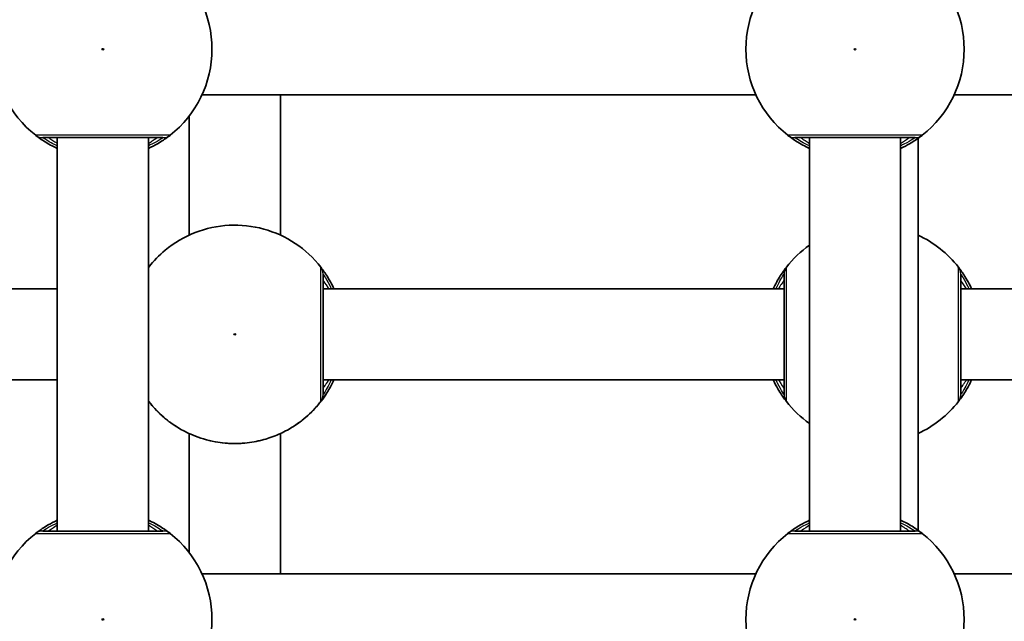
# Model space of a CAD drawing. Units: millimetres. Extents: x -10783 to 11902, y -6580 to 6985.
# Drawn here: x -2783 to -2610, y 448 to 553 of the extents above; entities that cross this region are included whole.
import ezdxf

# ---------------------------------------------------------------- set-up
doc = ezdxf.new("R2010")
doc.units = ezdxf.units.MM
doc.layers.add('Widoczne (ISO)', color=7, linetype='Continuous', lineweight=35)
doc.layers.add('Widoczne wąskie (ISO)', color=7, linetype='Continuous', lineweight=25)

msp = doc.modelspace()

# ---------------------------------------------------------------- linework, layer by layer
at = {"layer": 'Widoczne (ISO)'}
for p, q in [((-2653.37, 540.14), (-2750.56, 540.14)), ((-2736.81, 540.14), (-2736.81, 515.52)), ((-2521.37, 540.14), (-2618.56, 540.14)), ((-2752.81, 536.41), (-2752.81, 515.52)), ((-2775.96, 463.62), (-2775.96, 532.62)), ((-2759.96, 463.62), (-2759.96, 532.62)), ((-2643.96, 463.62), (-2643.96, 532.62)), ((-2627.96, 463.62), (-2627.96, 532.62)), ((-2624.91, 463.76), (-2624.91, 532.48)), ((-2759.91, 509.9), (-2759.91, 509.91)), ((-2729.72, 509.91), (-2729.72, 509.9)), ((-2789.31, 506.12), (-2775.96, 506.12)), ((-2729.31, 506.12), (-2648.41, 506.12)), ((-2617.41, 506.12), (-2535.41, 506.12)), ((-2789.31, 490.12), (-2775.96, 490.12)), ((-2729.31, 490.12), (-2648.41, 490.12)), ((-2617.41, 490.12), (-2535.41, 490.12)), ((-2752.81, 480.72), (-2752.81, 459.84)), ((-2736.81, 480.72), (-2736.81, 456.14)), ((-2653.36, 456.14), (-2750.57, 456.14)), ((-2521.36, 456.14), (-2618.57, 456.14))]:
    msp.add_line(p, q, dxfattribs=at)
for centre, start, end in [((-2767.96, 548.12), 127.9796, 232.0205), ((-2767.96, 548.12), 307.9796, 52.0205), ((-2635.96, 548.12), 127.9796, 232.0205), ((-2635.96, 548.12), 307.9796, 52.0205), ((-2632.91, 498.12), 37.9796, 65.3071), ((-2632.91, 498.12), 125.2415, 142.0205), ((-2632.91, 498.12), 217.9796, 234.7586), ((-2632.91, 498.12), 294.693, 322.0205), ((-2767.96, 448.12), 127.9796, 232.0205), ((-2767.96, 448.12), 307.9796, 52.0205), ((-2635.96, 448.12), 127.9796, 232.0205), ((-2635.96, 448.12), 307.9796, 52.0205)]:
    msp.add_arc(centre, 19.15, start, end, dxfattribs=at)
for centre, major_axis, ratio, start_param, end_param in [((-2758.33, 508.68), (-1.58, 1.23), 0.996445, 6.281131, 6.283185), ((-2731.29, 508.68), (1.58, 1.23), 0.996445, 0, 0.002055), ((-2755.39, 484.62), (-1.22, -1.58), 0.999624, 6.275112, 6.283185), ((-2756.39, 483.68), (0.809, -0.848), 0.538459, 4.97647, 4.9906), ((-2734.24, 484.62), (1.22, -1.58), 0.999624, 0, 0.008073), ((-2733.24, 483.69), (0.811, 0.852), 0.540547, 4.433759, 4.447843)]:
    msp.add_ellipse(centre, major_axis=major_axis, ratio=ratio, start_param=start_param, end_param=end_param, dxfattribs=at)
for points, knots in [([(-2779.75, 533.03), (-2779.71, 533), (-2779.62, 532.93), (-2779.26, 532.66), (-2778.91, 532.4), (-2777.87, 531.72), (-2777.1, 531.26), (-2776.11, 530.79), (-2776.04, 530.76), (-2775.96, 530.72)], [0, 0, 0, 0, 0.165681, 0.165681, 0.4307707, 0.4307707, 0.7633729, 0.7633729, 0.7893694, 0.7893694, 0.7893694, 0.7893694]), ([(-2778.52, 532.62), (-2778.49, 532.62), (-2778.43, 532.62), (-2777.97, 532.62), (-2777.03, 532.62), (-2774.35, 532.62), (-2772.65, 532.62), (-2769.06, 532.62), (-2767.19, 532.62), (-2763.77, 532.62), (-2762.21, 532.62), (-2759.67, 532.62), (-2758.68, 532.62), (-2757.71, 532.62), (-2757.48, 532.62), (-2757.41, 532.62)], [0, 0, 0, 0, 0.129537, 0.129537, 0.725375, 0.725375, 1.299703, 1.299703, 1.842753, 1.842753, 2.356937, 2.356937, 2.86021, 2.86021, 3.174755, 3.174755, 3.174755, 3.174755]), ([(-2759.96, 530.72), (-2759.38, 530.99), (-2758.85, 531.27), (-2757.58, 532), (-2756.98, 532.43), (-2756.38, 532.87), (-2756.23, 532.98), (-2756.18, 533.03)], [2.6169954, 2.6169954, 2.6169954, 2.6169954, 2.8233931, 2.8233931, 3.1821449, 3.1821449, 3.4063648, 3.4063648, 3.4063648, 3.4063648]), ([(-2647.75, 533.03), (-2647.71, 533), (-2647.62, 532.93), (-2647.26, 532.66), (-2646.91, 532.4), (-2645.87, 531.72), (-2645.1, 531.26), (-2644.11, 530.79), (-2644.04, 530.76), (-2643.96, 530.72)], [0, 0, 0, 0, 0.165681, 0.165681, 0.4307707, 0.4307707, 0.7633729, 0.7633729, 0.7893694, 0.7893694, 0.7893694, 0.7893694]), ([(-2646.52, 532.62), (-2646.49, 532.62), (-2646.43, 532.62), (-2645.97, 532.62), (-2645.03, 532.62), (-2642.35, 532.62), (-2640.65, 532.62), (-2637.06, 532.62), (-2635.19, 532.62), (-2631.77, 532.62), (-2630.21, 532.62), (-2627.67, 532.62), (-2626.68, 532.62), (-2625.71, 532.62), (-2625.48, 532.62), (-2625.41, 532.62)], [0, 0, 0, 0, 0.129537, 0.129537, 0.725375, 0.725375, 1.299703, 1.299703, 1.842753, 1.842753, 2.356937, 2.356937, 2.86021, 2.86021, 3.174755, 3.174755, 3.174755, 3.174755]), ([(-2627.96, 530.72), (-2627.38, 530.99), (-2626.85, 531.27), (-2625.58, 532), (-2624.98, 532.43), (-2624.38, 532.87), (-2624.23, 532.98), (-2624.18, 533.03)], [2.6169954, 2.6169954, 2.6169954, 2.6169954, 2.8233931, 2.8233931, 3.1821449, 3.1821449, 3.4063648, 3.4063648, 3.4063648, 3.4063648]), ([(-2729.72, 509.91), (-2730.98, 511.52), (-2732.49, 512.92), (-2735.89, 515.19), (-2737.77, 516.05), (-2741.71, 517.13), (-2743.77, 517.35), (-2747.85, 517.14), (-2749.87, 516.7), (-2753.68, 515.22), (-2755.46, 514.17), (-2758.09, 511.99), (-2759.06, 510.99), (-2759.91, 509.91)], [2.233679, 2.233679, 2.233679, 2.233679, 2.553679, 2.553679, 2.873679, 2.873679, 3.193679, 3.193679, 3.513679, 3.513679, 3.833679, 3.833679, 4.049506, 4.049506, 4.049506, 4.049506]), ([(-2727.42, 506.12), (-2727.68, 506.7), (-2727.96, 507.23), (-2728.69, 508.5), (-2729.12, 509.1), (-2729.56, 509.7), (-2729.67, 509.85), (-2729.72, 509.9)], [2.6171079, 2.6171079, 2.6171079, 2.6171079, 2.8232659, 2.8232659, 3.1820177, 3.1820177, 3.4020102, 3.4020102, 3.4020102, 3.4020102]), ([(-2648.01, 509.91), (-2648.04, 509.87), (-2648.11, 509.78), (-2648.38, 509.42), (-2648.63, 509.07), (-2649.32, 508.03), (-2649.77, 507.26), (-2650.24, 506.27), (-2650.28, 506.2), (-2650.31, 506.12)], [0, 0, 0, 0, 0.1656807, 0.1656807, 0.4307699, 0.4307699, 0.7633722, 0.7633722, 0.7893694, 0.7893694, 0.7893694, 0.7893694]), ([(-2615.51, 506.12), (-2615.78, 506.7), (-2616.06, 507.23), (-2616.79, 508.5), (-2617.22, 509.1), (-2617.66, 509.71), (-2617.77, 509.85), (-2617.82, 509.91)], [2.6169954, 2.6169954, 2.6169954, 2.6169954, 2.8233931, 2.8233931, 3.1821449, 3.1821449, 3.4063648, 3.4063648, 3.4063648, 3.4063648]), ([(-2729.31, 487.57), (-2729.31, 487.61), (-2729.31, 487.73), (-2729.31, 488.19), (-2729.31, 488.65), (-2729.31, 490.03), (-2729.31, 491.06), (-2729.31, 493.53), (-2729.31, 494.98), (-2729.31, 498.14), (-2729.31, 499.86), (-2729.31, 503.1), (-2729.31, 504.61), (-2729.31, 507.17), (-2729.31, 508.11), (-2729.31, 508.59), (-2729.31, 508.65), (-2729.31, 508.68)], [0, 0, 0, 0, 0.206308, 0.206308, 0.5364, 0.5364, 0.96552, 0.96552, 1.422771, 1.422771, 1.925821, 1.925821, 2.446576, 2.446576, 3.038238, 3.038238, 3.174755, 3.174755, 3.174755, 3.174755]), ([(-2648.41, 508.68), (-2648.41, 508.63), (-2648.41, 508.52), (-2648.41, 508.05), (-2648.41, 507.6), (-2648.41, 506.21), (-2648.41, 505.18), (-2648.41, 502.72), (-2648.41, 501.27), (-2648.41, 498.1), (-2648.41, 496.39), (-2648.41, 493.15), (-2648.41, 491.63), (-2648.41, 489.08), (-2648.41, 488.13), (-2648.41, 487.66), (-2648.41, 487.6), (-2648.41, 487.57)], [0, 0, 0, 0, 0.206308, 0.206308, 0.5364, 0.5364, 0.96552, 0.96552, 1.422771, 1.422771, 1.925821, 1.925821, 2.446576, 2.446576, 3.038238, 3.038238, 3.174755, 3.174755, 3.174755, 3.174755]), ([(-2617.41, 487.57), (-2617.41, 487.6), (-2617.41, 487.65), (-2617.41, 488.11), (-2617.41, 489.05), (-2617.41, 491.73), (-2617.41, 493.44), (-2617.41, 497.02), (-2617.41, 498.89), (-2617.41, 502.32), (-2617.41, 503.88), (-2617.41, 506.42), (-2617.41, 507.4), (-2617.41, 508.38), (-2617.41, 508.61), (-2617.41, 508.68)], [0, 0, 0, 0, 0.129537, 0.129537, 0.725375, 0.725375, 1.299703, 1.299703, 1.842753, 1.842753, 2.356937, 2.356937, 2.86021, 2.86021, 3.174755, 3.174755, 3.174755, 3.174755]), ([(-2733.01, 483.04), (-2732.09, 483.75), (-2731.25, 484.55), (-2729.71, 486.28), (-2729.02, 487.22), (-2728.05, 488.83), (-2727.71, 489.47), (-2727.41, 490.12)], [0.6644071, 0.6644071, 0.6644071, 0.6644071, 0.845685, 0.845685, 1.0269628, 1.0269628, 1.140095, 1.140095, 1.140095, 1.140095]), ([(-2650.31, 490.12), (-2650.04, 489.54), (-2649.76, 489.01), (-2649.03, 487.74), (-2648.61, 487.14), (-2648.16, 486.54), (-2648.05, 486.39), (-2648.01, 486.34)], [2.6168682, 2.6168682, 2.6168682, 2.6168682, 2.8232659, 2.8232659, 3.1820177, 3.1820177, 3.4062376, 3.4062376, 3.4062376, 3.4062376]), ([(-2617.82, 486.34), (-2617.79, 486.38), (-2617.72, 486.47), (-2617.45, 486.83), (-2617.19, 487.17), (-2616.51, 488.22), (-2616.05, 488.99), (-2615.58, 489.98), (-2615.55, 490.05), (-2615.51, 490.12)], [0, 0, 0, 0, 0.165681, 0.165681, 0.4307707, 0.4307707, 0.7633729, 0.7633729, 0.7893694, 0.7893694, 0.7893694, 0.7893694]), ([(-2759.96, 486.4), (-2759.7, 486.07), (-2759.43, 485.74), (-2758.38, 484.55), (-2757.53, 483.75), (-2756.62, 483.04)], [5.3705429, 5.3705429, 5.3705429, 5.3705429, 5.4375003, 5.4375003, 5.6187782, 5.6187782, 5.6187782, 5.6187782]), ([(-2748.22, 479.28), (-2748.23, 479.28), (-2748.23, 479.28), (-2749.64, 479.53), (-2750.97, 479.94), (-2753.13, 480.84), (-2754.01, 481.3), (-2755.45, 482.17), (-2755.99, 482.56), (-2756.5, 482.94), (-2756.6, 483.03), (-2756.62, 483.04)], [2.148581, 2.148581, 2.148581, 2.148581, 2.149908, 2.149908, 2.540044, 2.540044, 2.871378, 2.871378, 3.229571, 3.229571, 3.453442, 3.453442, 3.453442, 3.453442]), ([(-2733.01, 483.04), (-2733.02, 483.03), (-2733.08, 482.98), (-2733.36, 482.77), (-2733.66, 482.54), (-2734.61, 481.9), (-2735.33, 481.45), (-2736.96, 480.63), (-2737.82, 480.26), (-2739.59, 479.67), (-2740.48, 479.44), (-2741.4, 479.28)], [0, 0, 0, 0, 0.164774, 0.164774, 0.428413, 0.428413, 0.76194, 0.76194, 1.048751, 1.048751, 1.304861, 1.304861, 1.304861, 1.304861]), ([(-2741.4, 479.28), (-2742.48, 479.08), (-2743.65, 478.97), (-2744.81, 478.97), (-2745.39, 478.97), (-2745.96, 479), (-2747.11, 479.1), (-2747.67, 479.18), (-2748.22, 479.28)], [5.754988, 5.754988, 5.754988, 5.754988, 6.0862698, 6.0862698, 6.0862698, 6.249703, 6.249703, 6.4175347, 6.4175347, 6.4175347, 6.4175347]), ([(-2775.96, 465.52), (-2776.54, 465.25), (-2777.07, 464.97), (-2778.34, 464.24), (-2778.94, 463.82), (-2779.55, 463.37), (-2779.69, 463.26), (-2779.75, 463.22)], [2.6168682, 2.6168682, 2.6168682, 2.6168682, 2.8232659, 2.8232659, 3.1820177, 3.1820177, 3.4062376, 3.4062376, 3.4062376, 3.4062376]), ([(-2756.18, 463.22), (-2756.22, 463.25), (-2756.31, 463.32), (-2756.67, 463.59), (-2757.01, 463.84), (-2758.06, 464.53), (-2758.83, 464.98), (-2759.82, 465.45), (-2759.89, 465.49), (-2759.96, 465.52)], [0, 0, 0, 0, 0.1656807, 0.1656807, 0.4307699, 0.4307699, 0.7633722, 0.7633722, 0.7893694, 0.7893694, 0.7893694, 0.7893694]), ([(-2643.96, 465.52), (-2644.54, 465.25), (-2645.07, 464.97), (-2646.34, 464.24), (-2646.94, 463.82), (-2647.55, 463.37), (-2647.69, 463.26), (-2647.75, 463.22)], [2.6168682, 2.6168682, 2.6168682, 2.6168682, 2.8232659, 2.8232659, 3.1820177, 3.1820177, 3.4062376, 3.4062376, 3.4062376, 3.4062376]), ([(-2624.18, 463.22), (-2624.22, 463.25), (-2624.31, 463.32), (-2624.67, 463.59), (-2625.01, 463.84), (-2626.06, 464.53), (-2626.83, 464.98), (-2627.82, 465.45), (-2627.89, 465.49), (-2627.96, 465.52)], [0, 0, 0, 0, 0.1656807, 0.1656807, 0.4307699, 0.4307699, 0.7633722, 0.7633722, 0.7893694, 0.7893694, 0.7893694, 0.7893694]), ([(-2757.41, 463.62), (-2757.46, 463.62), (-2757.57, 463.62), (-2758.03, 463.62), (-2758.49, 463.62), (-2759.87, 463.62), (-2760.9, 463.62), (-2763.36, 463.62), (-2764.82, 463.62), (-2767.98, 463.62), (-2769.7, 463.62), (-2772.94, 463.62), (-2774.45, 463.62), (-2777.01, 463.62), (-2777.95, 463.62), (-2778.43, 463.62), (-2778.49, 463.62), (-2778.52, 463.62)], [0, 0, 0, 0, 0.206308, 0.206308, 0.5364, 0.5364, 0.96552, 0.96552, 1.422771, 1.422771, 1.925821, 1.925821, 2.446576, 2.446576, 3.038238, 3.038238, 3.174755, 3.174755, 3.174755, 3.174755]), ([(-2625.41, 463.62), (-2625.46, 463.62), (-2625.57, 463.62), (-2626.03, 463.62), (-2626.49, 463.62), (-2627.87, 463.62), (-2628.9, 463.62), (-2631.36, 463.62), (-2632.82, 463.62), (-2635.98, 463.62), (-2637.7, 463.62), (-2640.94, 463.62), (-2642.45, 463.62), (-2645.01, 463.62), (-2645.95, 463.62), (-2646.43, 463.62), (-2646.49, 463.62), (-2646.52, 463.62)], [0, 0, 0, 0, 0.206308, 0.206308, 0.5364, 0.5364, 0.96552, 0.96552, 1.422771, 1.422771, 1.925821, 1.925821, 2.446576, 2.446576, 3.038238, 3.038238, 3.174755, 3.174755, 3.174755, 3.174755])]:
    msp.add_open_spline(points, degree=3, knots=knots, dxfattribs=at)
msp.add_open_spline([(-2759.91, 509.91), (-2759.92, 509.89), (-2759.94, 509.87), (-2759.96, 509.84)], degree=3, dxfattribs=at)
at = {"layer": 'Widoczne wąskie (ISO)'}
for centre in [(-2767.96, 548.12), (-2635.96, 548.12), (-2744.81, 498.13), (-2767.96, 448.12), (-2635.96, 448.12)]:
    msp.add_circle(centre, 0.15, dxfattribs=at)
for centre, major_axis, ratio, start_param, end_param in [((-2778.52, 534.62), (0, -2), 0.997769, 5.61859, 6.283185), ((-2778.52, 534.6), (-1.23, -1.58), 0.996464, 0, 0.664588), ((-2757.41, 534.62), (0, -2), 0.997769, 0, 0.664596), ((-2757.41, 534.6), (1.23, -1.58), 0.996464, 5.618598, 6.283185), ((-2646.52, 534.62), (0, -2), 0.997769, 5.61859, 6.283185), ((-2646.52, 534.6), (-1.23, -1.58), 0.996464, 0, 0.664588), ((-2625.41, 534.62), (0, -2), 0.997769, 0, 0.664596), ((-2625.41, 534.6), (1.23, -1.58), 0.996464, 5.618598, 6.283185), ((-2758.31, 508.68), (-2, 0), 0.997787, 5.61859, 5.682591), ((-2758.33, 508.68), (-1.58, 1.23), 0.996445, 0, 0.044521), ((-2731.31, 508.68), (2, 0), 0.997787, 0, 0.664596), ((-2731.29, 508.68), (1.58, 1.23), 0.996445, 5.620653, 6.283185), ((-2646.43, 508.68), (-1.58, 1.23), 0.996464, 0, 0.664588), ((-2646.41, 508.68), (-2, 0), 0.997769, 5.61859, 6.283185), ((-2619.41, 508.68), (2, 0), 0.997769, 0, 0.664596), ((-2619.39, 508.68), (1.58, 1.23), 0.996464, 5.618598, 6.283185), ((-2744.81, 498.12), (-19.15, 0), 1, 2.235197, 2.710891), ((-2731.31, 487.57), (2, 0), 0.99775, 5.61859, 6.283185), ((-2731.29, 487.57), (1.57, -1.23), 0.996482, 0.002066, 0.666653), ((-2646.43, 487.57), (-1.58, -1.23), 0.996464, 5.618598, 6.283185), ((-2646.41, 487.57), (-2, 0), 0.997769, 0, 0.664596), ((-2619.41, 487.57), (2, 0), 0.997769, 5.61859, 6.283185), ((-2619.39, 487.57), (1.58, -1.23), 0.996464, 0, 0.664588), ((-2758.31, 487.57), (-2, 0), 0.99775, 0.600594, 0.664596), ((-2758.33, 487.57), (-1.57, -1.23), 0.996482, 6.234544, 6.28112), ((-2744.81, 498.12), (-19.15, 0), 1, 0.658154, 0.906395), ((-2744.81, 498.12), (19.15, 0), 1, 3.804461, 5.620317), ((-2778.52, 461.64), (-1.23, 1.58), 0.996464, 5.618598, 6.283185), ((-2778.52, 461.62), (0, 2), 0.997769, 0, 0.664596), ((-2757.41, 461.64), (1.23, 1.58), 0.996464, 0, 0.664588), ((-2757.41, 461.62), (0, 2), 0.997769, 5.61859, 6.283185), ((-2646.52, 461.64), (-1.23, 1.58), 0.996464, 5.618598, 6.283185), ((-2646.52, 461.62), (0, 2), 0.997769, 0, 0.664596), ((-2625.41, 461.64), (1.23, 1.58), 0.996464, 0, 0.664588), ((-2625.41, 461.62), (0, 2), 0.997769, 5.61859, 6.283185)]:
    msp.add_ellipse(centre, major_axis=major_axis, ratio=ratio, start_param=start_param, end_param=end_param, dxfattribs=at)
for points, knots in [([(-2779.75, 533.05), (-2779.76, 533.05), (-2779.76, 533.05), (-2779.76, 533.04), (-2779.76, 533.03), (-2779.75, 533.03)], [-0.07008301, -0.07008301, -0.07008301, -0.07008301, -0.03504151, -0.03504151, 0, 0, 0, 0]), ([(-2756.18, 533.05), (-2756.26, 533.05), (-2756.51, 533.05), (-2757.6, 533.05), (-2758.7, 533.05), (-2761.54, 533.05), (-2763.28, 533.05), (-2767.1, 533.05), (-2769.19, 533.05), (-2773.2, 533.05), (-2775.09, 533.05), (-2778.09, 533.05), (-2779.14, 533.05), (-2779.65, 533.05), (-2779.71, 533.05), (-2779.75, 533.05)], [-3.174755, -3.174755, -3.174755, -3.174755, -2.86021, -2.86021, -2.356937, -2.356937, -1.842753, -1.842753, -1.299703, -1.299703, -0.725375, -0.725375, -0.129537, -0.129537, 0, 0, 0, 0]), ([(-2778.52, 532.61), (-2778.52, 532.61), (-2778.53, 532.62), (-2778.53, 532.62), (-2778.52, 532.62), (-2778.52, 532.62)], [0, 0, 0, 0, 0.03504151, 0.03504151, 0.07008301, 0.07008301, 0.07008301, 0.07008301]), ([(-2775.96, 531.2), (-2776.51, 531.44), (-2776.98, 531.69), (-2777.77, 532.13), (-2778.08, 532.32), (-2778.4, 532.53), (-2778.48, 532.58), (-2778.52, 532.61)], [-0.672818, -0.672818, -0.672818, -0.672818, -0.4307707, -0.4307707, -0.165681, -0.165681, 0, 0, 0, 0]), ([(-2777.46, 532.62), (-2777.46, 532.62), (-2777.42, 532.6), (-2777.23, 532.46), (-2777.02, 532.31), (-2776.51, 531.97), (-2776.26, 531.8), (-2775.96, 531.61)], [12.5468793, 12.5468793, 12.5468793, 12.5468793, 12.6933797, 12.6933797, 12.9277802, 12.9277802, 13.1021428, 13.1021428, 13.1021428, 13.1021428]), ([(-2759.96, 531.61), (-2759.71, 531.77), (-2759.49, 531.92), (-2758.76, 532.41), (-2758.46, 532.62), (-2758.46, 532.62)], [5.7181762, 5.7181762, 5.7181762, 5.7181762, 5.8665698, 5.8665698, 6.2734397, 6.2734397, 6.2734397, 6.2734397]), ([(-2757.41, 532.61), (-2757.46, 532.57), (-2757.59, 532.49), (-2758.13, 532.15), (-2758.67, 531.82), (-2759.57, 531.38), (-2759.76, 531.29), (-2759.96, 531.2)], [-3.4063648, -3.4063648, -3.4063648, -3.4063648, -3.1821449, -3.1821449, -2.8233931, -2.8233931, -2.7335468, -2.7335468, -2.7335468, -2.7335468]), ([(-2757.41, 532.62), (-2757.4, 532.62), (-2757.4, 532.62), (-2757.4, 532.62), (-2757.4, 532.61), (-2757.41, 532.61)], [0, 0, 0, 0, 0.03504151, 0.03504151, 0.07008301, 0.07008301, 0.07008301, 0.07008301]), ([(-2756.18, 533.03), (-2756.17, 533.03), (-2756.17, 533.04), (-2756.17, 533.05), (-2756.17, 533.05), (-2756.18, 533.05)], [-0.07008301, -0.07008301, -0.07008301, -0.07008301, -0.03504151, -0.03504151, 0, 0, 0, 0]), ([(-2647.75, 533.05), (-2647.76, 533.05), (-2647.76, 533.05), (-2647.76, 533.04), (-2647.76, 533.03), (-2647.75, 533.03)], [-0.07008301, -0.07008301, -0.07008301, -0.07008301, -0.03504151, -0.03504151, 0, 0, 0, 0]), ([(-2624.18, 533.05), (-2624.26, 533.05), (-2624.51, 533.05), (-2625.6, 533.05), (-2626.7, 533.05), (-2629.54, 533.05), (-2631.28, 533.05), (-2635.1, 533.05), (-2637.19, 533.05), (-2641.2, 533.05), (-2643.09, 533.05), (-2646.09, 533.05), (-2647.14, 533.05), (-2647.65, 533.05), (-2647.71, 533.05), (-2647.75, 533.05)], [-3.174755, -3.174755, -3.174755, -3.174755, -2.86021, -2.86021, -2.356937, -2.356937, -1.842753, -1.842753, -1.299703, -1.299703, -0.725375, -0.725375, -0.129537, -0.129537, 0, 0, 0, 0]), ([(-2646.52, 532.61), (-2646.52, 532.61), (-2646.53, 532.62), (-2646.53, 532.62), (-2646.52, 532.62), (-2646.52, 532.62)], [0, 0, 0, 0, 0.03504151, 0.03504151, 0.07008301, 0.07008301, 0.07008301, 0.07008301]), ([(-2643.96, 531.2), (-2644.51, 531.44), (-2644.98, 531.69), (-2645.77, 532.13), (-2646.08, 532.32), (-2646.4, 532.53), (-2646.48, 532.58), (-2646.52, 532.61)], [-0.672818, -0.672818, -0.672818, -0.672818, -0.4307707, -0.4307707, -0.165681, -0.165681, 0, 0, 0, 0]), ([(-2645.46, 532.62), (-2645.46, 532.62), (-2645.42, 532.6), (-2645.23, 532.46), (-2645.02, 532.31), (-2644.51, 531.97), (-2644.26, 531.8), (-2643.96, 531.61)], [12.5468793, 12.5468793, 12.5468793, 12.5468793, 12.6933797, 12.6933797, 12.9277802, 12.9277802, 13.1021428, 13.1021428, 13.1021428, 13.1021428]), ([(-2627.96, 531.61), (-2627.71, 531.77), (-2627.49, 531.92), (-2626.76, 532.41), (-2626.46, 532.62), (-2626.46, 532.62)], [5.7181762, 5.7181762, 5.7181762, 5.7181762, 5.8665698, 5.8665698, 6.2734397, 6.2734397, 6.2734397, 6.2734397]), ([(-2625.41, 532.61), (-2625.46, 532.57), (-2625.59, 532.49), (-2626.13, 532.15), (-2626.67, 531.82), (-2627.57, 531.38), (-2627.76, 531.29), (-2627.96, 531.2)], [-3.4063648, -3.4063648, -3.4063648, -3.4063648, -3.1821449, -3.1821449, -2.8233931, -2.8233931, -2.7335468, -2.7335468, -2.7335468, -2.7335468]), ([(-2625.41, 532.62), (-2625.4, 532.62), (-2625.4, 532.62), (-2625.4, 532.62), (-2625.4, 532.61), (-2625.41, 532.61)], [0, 0, 0, 0, 0.03504151, 0.03504151, 0.07008301, 0.07008301, 0.07008301, 0.07008301]), ([(-2624.18, 533.03), (-2624.17, 533.03), (-2624.17, 533.04), (-2624.17, 533.05), (-2624.17, 533.05), (-2624.18, 533.05)], [-0.07008301, -0.07008301, -0.07008301, -0.07008301, -0.03504151, -0.03504151, 0, 0, 0, 0]), ([(-2759.89, 509.91), (-2759.89, 509.92), (-2759.89, 509.92), (-2759.9, 509.92), (-2759.9, 509.92), (-2759.91, 509.91)], [-0.07008301, -0.07008301, -0.07008301, -0.07008301, -0.03504151, -0.03504151, -0.00029532, -0.00029532, -0.00029532, -0.00029532]), ([(-2759.89, 486.34), (-2759.89, 486.42), (-2759.89, 486.67), (-2759.89, 487.76), (-2759.89, 488.86), (-2759.88, 491.7), (-2759.88, 493.44), (-2759.88, 497.26), (-2759.88, 499.35), (-2759.88, 503.36), (-2759.88, 505.26), (-2759.89, 508.25), (-2759.89, 509.3), (-2759.89, 509.81), (-2759.89, 509.87), (-2759.89, 509.91)], [-3.174755, -3.174755, -3.174755, -3.174755, -2.86021, -2.86021, -2.356937, -2.356937, -1.842753, -1.842753, -1.299703, -1.299703, -0.725375, -0.725375, -0.129537, -0.129537, 0, 0, 0, 0]), ([(-2729.72, 509.91), (-2729.72, 509.92), (-2729.73, 509.92), (-2729.74, 509.92), (-2729.74, 509.92), (-2729.74, 509.91)], [-0.0697877, -0.0697877, -0.0697877, -0.0697877, -0.03504151, -0.03504151, 0, 0, 0, 0]), ([(-2729.74, 509.91), (-2729.74, 509.87), (-2729.74, 509.81), (-2729.74, 509.28), (-2729.74, 508.22), (-2729.74, 505.37), (-2729.74, 503.68), (-2729.74, 500.06), (-2729.74, 498.14), (-2729.74, 494.61), (-2729.74, 492.99), (-2729.74, 490.24), (-2729.74, 489.09), (-2729.74, 487.55), (-2729.74, 487.04), (-2729.74, 486.52), (-2729.74, 486.39), (-2729.74, 486.34)], [-3.174755, -3.174755, -3.174755, -3.174755, -3.038238, -3.038238, -2.446576, -2.446576, -1.925821, -1.925821, -1.422771, -1.422771, -0.96552, -0.96552, -0.5364, -0.5364, -0.206308, -0.206308, 0, 0, 0, 0]), ([(-2647.99, 509.91), (-2647.99, 509.92), (-2647.99, 509.92), (-2648, 509.92), (-2648, 509.92), (-2648.01, 509.91)], [-0.07008301, -0.07008301, -0.07008301, -0.07008301, -0.03504151, -0.03504151, 0, 0, 0, 0]), ([(-2647.99, 486.34), (-2647.99, 486.37), (-2647.99, 486.44), (-2647.99, 486.97), (-2647.99, 488.03), (-2647.99, 490.88), (-2647.98, 492.57), (-2647.98, 496.19), (-2647.98, 498.1), (-2647.98, 501.63), (-2647.98, 503.26), (-2647.99, 506.01), (-2647.99, 507.16), (-2647.99, 508.7), (-2647.99, 509.21), (-2647.99, 509.73), (-2647.99, 509.86), (-2647.99, 509.91)], [-3.174755, -3.174755, -3.174755, -3.174755, -3.038238, -3.038238, -2.446576, -2.446576, -1.925821, -1.925821, -1.422771, -1.422771, -0.96552, -0.96552, -0.5364, -0.5364, -0.206308, -0.206308, 0, 0, 0, 0]), ([(-2617.82, 509.91), (-2617.82, 509.92), (-2617.83, 509.92), (-2617.84, 509.92), (-2617.84, 509.92), (-2617.84, 509.91)], [-0.07008301, -0.07008301, -0.07008301, -0.07008301, -0.03504151, -0.03504151, 0, 0, 0, 0]), ([(-2617.84, 509.91), (-2617.84, 509.83), (-2617.84, 509.57), (-2617.84, 508.48), (-2617.84, 507.38), (-2617.84, 504.55), (-2617.84, 502.8), (-2617.84, 498.98), (-2617.84, 496.9), (-2617.84, 492.89), (-2617.84, 490.99), (-2617.84, 488), (-2617.84, 486.94), (-2617.84, 486.43), (-2617.84, 486.37), (-2617.84, 486.34)], [-3.174755, -3.174755, -3.174755, -3.174755, -2.86021, -2.86021, -2.356937, -2.356937, -1.842753, -1.842753, -1.299703, -1.299703, -0.725375, -0.725375, -0.129537, -0.129537, 0, 0, 0, 0]), ([(-2729.31, 508.68), (-2729.31, 508.68), (-2729.31, 508.69), (-2729.31, 508.69), (-2729.3, 508.68), (-2729.3, 508.68)], [0, 0, 0, 0, 0.03504151, 0.03504151, 0.07008301, 0.07008301, 0.07008301, 0.07008301]), ([(-2729.3, 508.68), (-2729.26, 508.63), (-2729.18, 508.5), (-2728.84, 507.96), (-2728.51, 507.42), (-2728.07, 506.51), (-2727.98, 506.32), (-2727.89, 506.12)], [-3.4062376, -3.4062376, -3.4062376, -3.4062376, -3.1820177, -3.1820177, -2.8232659, -2.8232659, -2.7336509, -2.7336509, -2.7336509, -2.7336509]), ([(-2649.84, 506.12), (-2649.59, 506.67), (-2649.35, 507.14), (-2648.9, 507.93), (-2648.71, 508.24), (-2648.51, 508.56), (-2648.45, 508.64), (-2648.43, 508.68)], [-0.672818, -0.672818, -0.672818, -0.672818, -0.4307699, -0.4307699, -0.1656807, -0.1656807, 0, 0, 0, 0]), ([(-2648.43, 508.68), (-2648.42, 508.68), (-2648.42, 508.69), (-2648.41, 508.69), (-2648.41, 508.68), (-2648.41, 508.68)], [0, 0, 0, 0, 0.03504151, 0.03504151, 0.07008301, 0.07008301, 0.07008301, 0.07008301]), ([(-2617.41, 508.68), (-2617.41, 508.68), (-2617.41, 508.69), (-2617.41, 508.69), (-2617.4, 508.68), (-2617.4, 508.68)], [0, 0, 0, 0, 0.03504151, 0.03504151, 0.07008301, 0.07008301, 0.07008301, 0.07008301]), ([(-2617.4, 508.68), (-2617.36, 508.63), (-2617.28, 508.5), (-2616.94, 507.96), (-2616.61, 507.42), (-2616.17, 506.52), (-2616.08, 506.32), (-2615.99, 506.12)], [-3.4063648, -3.4063648, -3.4063648, -3.4063648, -3.1821449, -3.1821449, -2.8233931, -2.8233931, -2.7335468, -2.7335468, -2.7335468, -2.7335468]), ([(-2728.3, 506.12), (-2728.34, 506.19), (-2728.38, 506.25), (-2728.87, 506.99), (-2729.19, 507.45), (-2729.3, 507.61), (-2729.31, 507.62), (-2729.31, 507.62)], [5.7184223, 5.7184223, 5.7184223, 5.7184223, 5.7561789, 5.7561789, 6.1839076, 6.1839076, 6.2734229, 6.2734229, 6.2734229, 6.2734229]), ([(-2648.41, 507.62), (-2648.41, 507.62), (-2648.44, 507.58), (-2648.57, 507.39), (-2648.72, 507.18), (-2649.06, 506.67), (-2649.23, 506.42), (-2649.42, 506.12)], [6.2734229, 6.2734229, 6.2734229, 6.2734229, 6.4200186, 6.4200186, 6.6545718, 6.6545718, 6.8286863, 6.8286863, 6.8286863, 6.8286863]), ([(-2616.4, 506.12), (-2616.56, 506.37), (-2616.71, 506.6), (-2617.2, 507.32), (-2617.41, 507.62), (-2617.41, 507.62)], [5.7181762, 5.7181762, 5.7181762, 5.7181762, 5.8665698, 5.8665698, 6.2734397, 6.2734397, 6.2734397, 6.2734397]), ([(-2729.72, 486.34), (-2729.69, 486.38), (-2729.62, 486.47), (-2729.35, 486.82), (-2729.09, 487.17), (-2728.41, 488.22), (-2727.95, 488.99), (-2727.48, 489.98), (-2727.45, 490.05), (-2727.41, 490.12)], [0, 0, 0, 0, 0.1656807, 0.1656807, 0.4307699, 0.4307699, 0.7633722, 0.7633722, 0.789609, 0.789609, 0.789609, 0.789609]), ([(-2729.31, 488.62), (-2729.31, 488.62), (-2729.29, 488.66), (-2729.15, 488.85), (-2729, 489.07), (-2728.66, 489.57), (-2728.49, 489.83), (-2728.3, 490.12)], [6.2734229, 6.2734229, 6.2734229, 6.2734229, 6.4200186, 6.4200186, 6.6545718, 6.6545718, 6.8289492, 6.8289492, 6.8289492, 6.8289492]), ([(-2727.89, 490.12), (-2728.13, 489.58), (-2728.38, 489.11), (-2728.82, 488.31), (-2729.01, 488), (-2729.22, 487.68), (-2729.27, 487.6), (-2729.3, 487.57)], [-0.6730491, -0.6730491, -0.6730491, -0.6730491, -0.4307699, -0.4307699, -0.1656807, -0.1656807, 0, 0, 0, 0]), ([(-2648.43, 487.57), (-2648.46, 487.62), (-2648.55, 487.75), (-2648.89, 488.29), (-2649.21, 488.83), (-2649.65, 489.73), (-2649.74, 489.92), (-2649.84, 490.12)], [-3.4062376, -3.4062376, -3.4062376, -3.4062376, -3.1820177, -3.1820177, -2.8232659, -2.8232659, -2.7334197, -2.7334197, -2.7334197, -2.7334197]), ([(-2649.42, 490.12), (-2649.38, 490.06), (-2649.34, 490), (-2648.86, 489.25), (-2648.54, 488.8), (-2648.42, 488.64), (-2648.41, 488.62), (-2648.41, 488.62)], [5.7181595, 5.7181595, 5.7181595, 5.7181595, 5.7561789, 5.7561789, 6.1839076, 6.1839076, 6.2734229, 6.2734229, 6.2734229, 6.2734229]), ([(-2617.41, 488.62), (-2617.41, 488.62), (-2617.39, 488.66), (-2617.25, 488.85), (-2617.1, 489.07), (-2616.76, 489.57), (-2616.59, 489.83), (-2616.4, 490.12)], [12.5468793, 12.5468793, 12.5468793, 12.5468793, 12.6933797, 12.6933797, 12.9277802, 12.9277802, 13.1021428, 13.1021428, 13.1021428, 13.1021428]), ([(-2615.99, 490.12), (-2616.23, 489.58), (-2616.48, 489.11), (-2616.92, 488.31), (-2617.11, 488.01), (-2617.32, 487.68), (-2617.37, 487.61), (-2617.4, 487.57)], [-0.672818, -0.672818, -0.672818, -0.672818, -0.4307707, -0.4307707, -0.165681, -0.165681, 0, 0, 0, 0]), ([(-2729.3, 487.57), (-2729.3, 487.56), (-2729.31, 487.56), (-2729.31, 487.56), (-2729.31, 487.56), (-2729.31, 487.57)], [0, 0, 0, 0, 0.03504151, 0.03504151, 0.07008301, 0.07008301, 0.07008301, 0.07008301]), ([(-2648.41, 487.57), (-2648.41, 487.56), (-2648.41, 487.56), (-2648.42, 487.56), (-2648.42, 487.56), (-2648.43, 487.57)], [0, 0, 0, 0, 0.03504151, 0.03504151, 0.07008301, 0.07008301, 0.07008301, 0.07008301]), ([(-2617.4, 487.57), (-2617.4, 487.56), (-2617.41, 487.56), (-2617.41, 487.56), (-2617.41, 487.56), (-2617.41, 487.57)], [0, 0, 0, 0, 0.03504151, 0.03504151, 0.07008301, 0.07008301, 0.07008301, 0.07008301]), ([(-2759.91, 486.34), (-2759.9, 486.33), (-2759.9, 486.32), (-2759.89, 486.32), (-2759.89, 486.33), (-2759.89, 486.34)], [-0.07008301, -0.07008301, -0.07008301, -0.07008301, -0.03504151, -0.03504151, 0, 0, 0, 0]), ([(-2729.74, 486.34), (-2729.74, 486.33), (-2729.74, 486.32), (-2729.73, 486.32), (-2729.72, 486.33), (-2729.72, 486.34)], [-0.07008301, -0.07008301, -0.07008301, -0.07008301, -0.03504151, -0.03504151, 0, 0, 0, 0]), ([(-2648.01, 486.34), (-2648, 486.33), (-2648, 486.32), (-2647.99, 486.32), (-2647.99, 486.33), (-2647.99, 486.34)], [-0.07008301, -0.07008301, -0.07008301, -0.07008301, -0.03504151, -0.03504151, 0, 0, 0, 0]), ([(-2617.84, 486.34), (-2617.84, 486.33), (-2617.84, 486.32), (-2617.83, 486.32), (-2617.82, 486.33), (-2617.82, 486.34)], [-0.07008301, -0.07008301, -0.07008301, -0.07008301, -0.03504151, -0.03504151, 0, 0, 0, 0]), ([(-2778.52, 463.64), (-2778.47, 463.67), (-2778.34, 463.76), (-2777.8, 464.1), (-2777.26, 464.42), (-2776.36, 464.86), (-2776.16, 464.95), (-2775.96, 465.04)], [-3.4062376, -3.4062376, -3.4062376, -3.4062376, -3.1820177, -3.1820177, -2.8232659, -2.8232659, -2.7334197, -2.7334197, -2.7334197, -2.7334197]), ([(-2759.96, 465.04), (-2759.42, 464.8), (-2758.95, 464.56), (-2758.15, 464.11), (-2757.85, 463.92), (-2757.53, 463.72), (-2757.45, 463.66), (-2757.41, 463.64)], [-0.672818, -0.672818, -0.672818, -0.672818, -0.4307699, -0.4307699, -0.1656807, -0.1656807, 0, 0, 0, 0]), ([(-2646.52, 463.64), (-2646.47, 463.67), (-2646.34, 463.76), (-2645.8, 464.1), (-2645.26, 464.42), (-2644.36, 464.86), (-2644.16, 464.95), (-2643.96, 465.04)], [-3.4062376, -3.4062376, -3.4062376, -3.4062376, -3.1820177, -3.1820177, -2.8232659, -2.8232659, -2.7334197, -2.7334197, -2.7334197, -2.7334197]), ([(-2627.96, 465.04), (-2627.42, 464.8), (-2626.95, 464.56), (-2626.15, 464.11), (-2625.85, 463.92), (-2625.53, 463.72), (-2625.45, 463.66), (-2625.41, 463.64)], [-0.672818, -0.672818, -0.672818, -0.672818, -0.4307699, -0.4307699, -0.1656807, -0.1656807, 0, 0, 0, 0]), ([(-2779.75, 463.22), (-2779.76, 463.21), (-2779.76, 463.2), (-2779.76, 463.2), (-2779.76, 463.2), (-2779.75, 463.2)], [-0.07008301, -0.07008301, -0.07008301, -0.07008301, -0.03504151, -0.03504151, 0, 0, 0, 0]), ([(-2779.75, 463.2), (-2779.71, 463.2), (-2779.65, 463.2), (-2779.12, 463.2), (-2778.06, 463.2), (-2775.21, 463.19), (-2773.52, 463.19), (-2769.9, 463.19), (-2767.98, 463.19), (-2764.45, 463.19), (-2762.83, 463.19), (-2760.08, 463.19), (-2758.93, 463.2), (-2757.39, 463.2), (-2756.88, 463.2), (-2756.36, 463.2), (-2756.23, 463.2), (-2756.18, 463.2)], [-3.174755, -3.174755, -3.174755, -3.174755, -3.038238, -3.038238, -2.446576, -2.446576, -1.925821, -1.925821, -1.422771, -1.422771, -0.96552, -0.96552, -0.5364, -0.5364, -0.206308, -0.206308, 0, 0, 0, 0]), ([(-2778.52, 463.62), (-2778.52, 463.62), (-2778.53, 463.62), (-2778.53, 463.63), (-2778.52, 463.63), (-2778.52, 463.64)], [0, 0, 0, 0, 0.03504151, 0.03504151, 0.07008301, 0.07008301, 0.07008301, 0.07008301]), ([(-2775.96, 464.63), (-2776.03, 464.59), (-2776.09, 464.55), (-2776.83, 464.07), (-2777.29, 463.74), (-2777.45, 463.63), (-2777.46, 463.62), (-2777.46, 463.62)], [5.7181595, 5.7181595, 5.7181595, 5.7181595, 5.7561789, 5.7561789, 6.1839076, 6.1839076, 6.2734229, 6.2734229, 6.2734229, 6.2734229]), ([(-2758.46, 463.62), (-2758.46, 463.62), (-2758.5, 463.65), (-2758.69, 463.78), (-2758.91, 463.93), (-2759.41, 464.27), (-2759.67, 464.44), (-2759.96, 464.63)], [6.2734229, 6.2734229, 6.2734229, 6.2734229, 6.4200186, 6.4200186, 6.6545718, 6.6545718, 6.8286863, 6.8286863, 6.8286863, 6.8286863]), ([(-2757.41, 463.64), (-2757.4, 463.63), (-2757.4, 463.63), (-2757.4, 463.62), (-2757.4, 463.62), (-2757.41, 463.62)], [0, 0, 0, 0, 0.03504151, 0.03504151, 0.07008301, 0.07008301, 0.07008301, 0.07008301]), ([(-2756.18, 463.2), (-2756.17, 463.2), (-2756.17, 463.2), (-2756.17, 463.2), (-2756.17, 463.21), (-2756.18, 463.22)], [-0.07008301, -0.07008301, -0.07008301, -0.07008301, -0.03504151, -0.03504151, 0, 0, 0, 0]), ([(-2647.75, 463.22), (-2647.76, 463.21), (-2647.76, 463.2), (-2647.76, 463.2), (-2647.76, 463.2), (-2647.75, 463.2)], [-0.07008301, -0.07008301, -0.07008301, -0.07008301, -0.03504151, -0.03504151, 0, 0, 0, 0]), ([(-2647.75, 463.2), (-2647.71, 463.2), (-2647.65, 463.2), (-2647.12, 463.2), (-2646.06, 463.2), (-2643.21, 463.19), (-2641.52, 463.19), (-2637.9, 463.19), (-2635.98, 463.19), (-2632.45, 463.19), (-2630.83, 463.19), (-2628.08, 463.19), (-2626.93, 463.2), (-2625.39, 463.2), (-2624.88, 463.2), (-2624.36, 463.2), (-2624.23, 463.2), (-2624.18, 463.2)], [-3.174755, -3.174755, -3.174755, -3.174755, -3.038238, -3.038238, -2.446576, -2.446576, -1.925821, -1.925821, -1.422771, -1.422771, -0.96552, -0.96552, -0.5364, -0.5364, -0.206308, -0.206308, 0, 0, 0, 0]), ([(-2646.52, 463.62), (-2646.52, 463.62), (-2646.53, 463.62), (-2646.53, 463.63), (-2646.52, 463.63), (-2646.52, 463.64)], [0, 0, 0, 0, 0.03504151, 0.03504151, 0.07008301, 0.07008301, 0.07008301, 0.07008301]), ([(-2643.96, 464.63), (-2644.03, 464.59), (-2644.09, 464.55), (-2644.83, 464.07), (-2645.29, 463.74), (-2645.45, 463.63), (-2645.46, 463.62), (-2645.46, 463.62)], [5.7181595, 5.7181595, 5.7181595, 5.7181595, 5.7561789, 5.7561789, 6.1839076, 6.1839076, 6.2734229, 6.2734229, 6.2734229, 6.2734229]), ([(-2626.46, 463.62), (-2626.46, 463.62), (-2626.5, 463.65), (-2626.69, 463.78), (-2626.91, 463.93), (-2627.41, 464.27), (-2627.67, 464.44), (-2627.96, 464.63)], [6.2734229, 6.2734229, 6.2734229, 6.2734229, 6.4200186, 6.4200186, 6.6545718, 6.6545718, 6.8286863, 6.8286863, 6.8286863, 6.8286863]), ([(-2625.41, 463.64), (-2625.4, 463.63), (-2625.4, 463.63), (-2625.4, 463.62), (-2625.4, 463.62), (-2625.41, 463.62)], [0, 0, 0, 0, 0.03504151, 0.03504151, 0.07008301, 0.07008301, 0.07008301, 0.07008301]), ([(-2624.18, 463.2), (-2624.17, 463.2), (-2624.17, 463.2), (-2624.17, 463.2), (-2624.17, 463.21), (-2624.18, 463.22)], [-0.07008301, -0.07008301, -0.07008301, -0.07008301, -0.03504151, -0.03504151, 0, 0, 0, 0])]:
    msp.add_open_spline(points, degree=3, knots=knots, dxfattribs=at)
msp.add_open_spline([(-2759.96, 486.41), (-2759.94, 486.38), (-2759.92, 486.35), (-2759.91, 486.34)], degree=3, dxfattribs=at)

doc.saveas('drawing.dxf')
